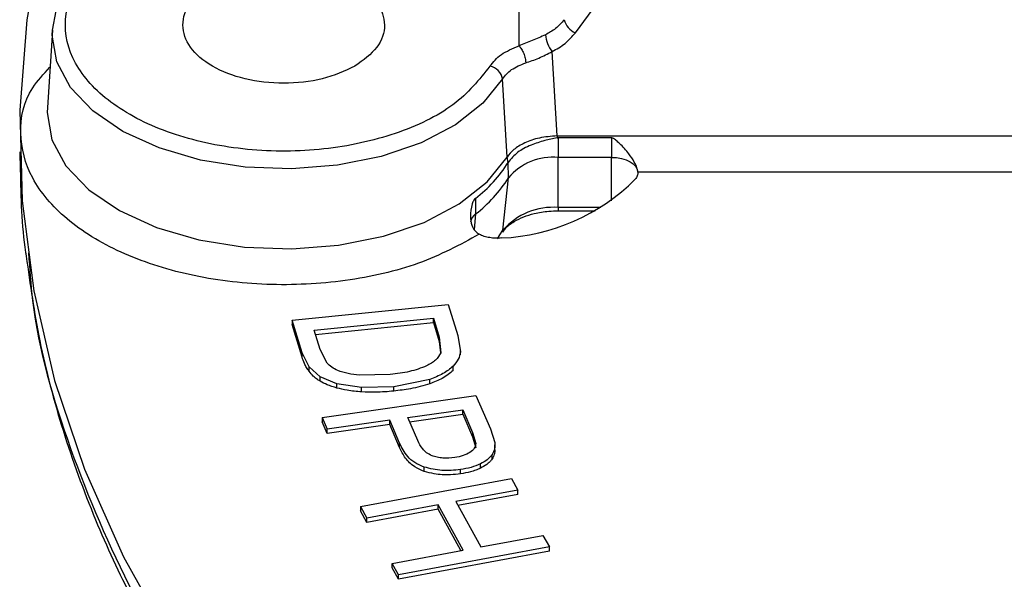
# Model space of a CAD drawing. Units: millimetres. Extents: x 5 to 292, y 5 to 415.
# Drawn here: x 171 to 189, y 259 to 270 of the extents above; entities that cross this region are included whole.
import ezdxf

# ---------------------------------------------------------------- set-up
doc = ezdxf.new("R2010")
doc.units = ezdxf.units.MM

msp = doc.modelspace()

# ---------------------------------------------------------------- linework, layer by layer
at = {"color": 8, "linetype": 'Continuous', "lineweight": 25}
for p, q in [((181.0375, 269.4916), (188.2348, 279.2002)), ((181.721, 266.3135), (181.721, 267.1347)), ((181.521, 266.1847), (180.7144, 266.1847)), ((180.7144, 266.1847), (180.7144, 266.1228)), ((179.1495, 266.0629), (179.1232, 265.7709))]:
    msp.add_line(p, q, dxfattribs=at)
at = {"color": 7, "linetype": 'Continuous', "lineweight": 25}
for p, q in [((179.9717, 269.2443), (179.9717, 270.0315)), ((171.1389, 269.5382), (171.2098, 269.907)), ((171.1389, 269.5382), (171.0452, 268.0792)), ((180.6907, 267.5408), (180.5953, 269.136)), ((179.7462, 267.1382), (179.6577, 268.6172)), ((180.6907, 267.5408), (190.0322, 267.5408)), ((180.6907, 267.5408), (180.6907, 267.5008)), ((180.6907, 267.5008), (180.7144, 267.5033)), ((181.721, 267.5033), (180.7144, 267.5033)), ((180.7144, 267.5033), (180.7144, 267.1347)), ((181.721, 267.5033), (181.721, 267.1347)), ((170.5211, 267.2404), (170.5284, 266.899)), ((179.7652, 267.0391), (179.7462, 267.1382)), ((179.7695, 266.7464), (179.7652, 267.0391)), ((180.7144, 266.1847), (180.7144, 267.1347)), ((181.721, 267.1347), (180.7144, 267.1347)), ((190.1648, 266.8511), (182.2209, 266.8511)), ((179.667, 265.7542), (179.7695, 266.7464)), ((179.1457, 266.3562), (179.1495, 266.0629)), ((180.7144, 266.1228), (181.4115, 266.1228)), ((175.678, 264.0525), (178.6329, 264.3519)), ((178.6329, 264.3519), (178.8115, 263.7643)), ((175.8651, 263.437), (175.678, 264.0525)), ((175.678, 264.0525), (175.678, 263.9709)), ((176.0953, 263.8621), (178.3528, 264.0908)), ((178.3528, 264.0908), (178.4617, 263.7324)), ((178.3528, 264.0092), (178.3528, 264.0908)), ((175.8651, 263.3554), (175.678, 263.9709)), ((176.206, 263.4979), (176.0953, 263.8621)), ((176.1194, 263.7829), (178.3528, 264.0092)), ((178.3528, 264.0092), (178.4617, 263.6508)), ((178.4617, 263.7324), (178.4898, 263.4343)), ((178.4617, 263.7324), (178.4617, 263.6508)), ((178.8115, 263.7643), (178.8611, 263.4563)), ((176.3407, 263.2393), (176.206, 263.4979)), ((178.4617, 263.6508), (178.4822, 263.4328)), ((178.8628, 263.3996), (178.8628, 263.504)), ((175.9977, 263.1685), (175.8651, 263.437)), ((175.8651, 263.3554), (175.8651, 263.437)), ((176.2077, 262.98), (175.9977, 263.1685)), ((175.9977, 263.0868), (175.9977, 263.1685)), ((178.7248, 263.1034), (178.7248, 263.185)), ((176.5235, 262.8516), (176.2077, 262.98)), ((176.2077, 262.8983), (176.2077, 262.98)), ((177.5355, 263.0269), (176.9513, 263.0145)), ((178.2811, 262.9321), (177.6002, 262.7936)), ((178.2811, 262.8505), (178.2811, 262.9321)), ((176.9898, 262.7785), (176.5235, 262.8516)), ((176.5235, 262.77), (176.5235, 262.8516)), ((177.6002, 262.7936), (176.9898, 262.7785)), ((176.9898, 262.6969), (176.9898, 262.7785)), ((177.6002, 262.7119), (177.6002, 262.7936)), ((176.2442, 262.2134), (179.156, 262.6302)), ((179.156, 262.6302), (179.4284, 261.9962)), ((176.2442, 262.2134), (176.3398, 261.991)), ((176.2442, 262.2134), (176.2442, 262.1317)), ((177.8672, 262.2096), (178.908, 262.3586)), ((178.0539, 261.775), (177.8672, 262.2096)), ((177.9002, 262.1327), (178.908, 262.277)), ((178.908, 262.3586), (179.0927, 261.9286)), ((178.908, 262.277), (178.908, 262.3586)), ((178.908, 262.277), (179.0927, 261.847)), ((176.3398, 261.9093), (176.2442, 262.1317)), ((177.5236, 262.1604), (176.3398, 261.991)), ((177.5236, 262.0788), (176.3398, 261.9093)), ((177.7088, 261.7293), (177.5236, 262.1604)), ((177.5236, 262.0788), (177.5236, 262.1604)), ((177.7088, 261.6476), (177.5236, 262.0788)), ((176.3398, 261.9093), (176.3398, 261.991)), ((179.0927, 261.9286), (179.1545, 261.7174)), ((179.0927, 261.9286), (179.0927, 261.847)), ((179.0927, 261.847), (179.1545, 261.6358)), ((179.4284, 261.9962), (179.5108, 261.7365)), ((177.7088, 261.6476), (177.7088, 261.7293)), ((179.5143, 261.5929), (179.5143, 261.6968)), ((179.462, 261.4278), (179.462, 261.5095)), ((178.1772, 261.1917), (178.1772, 261.2733)), ((179.2398, 261.2536), (179.2398, 261.3353)), ((178.865, 261.145), (178.865, 261.2266)), ((176.9702, 260.5268), (179.8269, 261.0556)), ((179.8269, 261.0556), (179.9481, 260.8374)), ((179.9481, 260.8374), (178.775, 260.6203)), ((179.9481, 260.7557), (178.8162, 260.5462)), ((179.9481, 260.7557), (179.9481, 260.8374)), ((176.9702, 260.5268), (177.0914, 260.3086)), ((176.9702, 260.5268), (176.9702, 260.4452)), ((178.4379, 260.5579), (177.0914, 260.3086)), ((178.914, 259.7007), (178.4379, 260.5579)), ((178.4379, 260.4762), (178.4379, 260.5579)), ((178.775, 260.6203), (179.2512, 259.7631)), ((177.0914, 260.227), (176.9702, 260.4452)), ((178.4379, 260.4762), (177.0914, 260.227)), ((178.8729, 259.693), (178.4379, 260.4762)), ((177.0914, 260.227), (177.0914, 260.3086)), ((179.2512, 259.7631), (180.4243, 259.9802)), ((180.4243, 259.9802), (180.5455, 259.762)), ((177.5675, 259.4514), (178.914, 259.7007)), ((180.5455, 259.762), (177.6887, 259.2332)), ((180.5455, 259.6803), (177.6887, 259.1515)), ((180.5455, 259.6803), (180.5455, 259.762)), ((177.6887, 259.2332), (177.5675, 259.4514)), ((177.5675, 259.3698), (177.5675, 259.4514)), ((177.6887, 259.1515), (177.5675, 259.3698)), ((177.6887, 259.1515), (177.6887, 259.2332))]:
    msp.add_line(p, q, dxfattribs=at)
at = {"color": 7, "linetype": 'Continuous', "lineweight": 25, "flags": 128}
for points in [[(179.4655, 284.0745), (177.8466, 282.6417), (176.3777, 281.156), (175.0637, 279.6226), (173.9095, 278.047), (172.9189, 276.4348), (172.0955, 274.7914), (171.4422, 273.1228), (170.9613, 271.4348), (170.6545, 269.7333), (170.5228, 268.0243), (170.5667, 266.3138), (170.7861, 264.6078), (171.1801, 262.9123), (171.7475, 261.2332), (172.4861, 259.5765), (173.3935, 257.948)], [(181.721, 267.1347), (181.8175, 267.1293), (181.9104, 267.1132), (181.9961, 267.0871), (182.0715, 267.052), (182.1337, 267.009), (182.1804, 266.96), (182.2099, 266.9067), (182.2209, 266.8511)], [(179.5615, 265.5957), (179.6105, 265.6655), (179.667, 265.7542)]]:
    msp.add_lwpolyline(points, dxfattribs=at)
at = {"color": 8, "linetype": 'Continuous', "lineweight": 25, "flags": 128}
for points in [[(179.6577, 268.6172), (179.2891, 268.1575), (178.7693, 267.7494), (178.119, 267.4094), (177.3644, 267.1509), (176.5357, 266.9844), (175.6662, 266.9166), (174.7907, 266.9502), (173.9443, 267.0838), (173.1611, 267.312), (172.4723, 267.6258), (171.9056, 268.0126), (171.4838, 268.4567), (171.2238, 268.9405), (171.1359, 269.4445), (171.1389, 269.5382)], [(171.0452, 268.0792), (171.0421, 267.9835), (171.1319, 267.4687), (171.3975, 266.9746), (171.8283, 266.521), (172.407, 266.126), (173.1105, 265.8055), (173.9105, 265.5723), (174.7749, 265.4358), (175.6691, 265.4015), (176.5572, 265.4707), (177.4036, 265.6407), (178.1744, 265.9047), (178.8386, 266.252), (179.3696, 266.6687), (179.7462, 267.1382)]]:
    msp.add_lwpolyline(points, dxfattribs=at)
at = {"color": 7, "linetype": 'Continuous', "lineweight": 25}
for centre, radius, start, end in [((181.1764, 269.8268), 0.3628, 194.00119, 247.49505), ((181.1539, 269.5387), 0.6886, 187.08984, 215.78574), ((179.374, 268.5749), 0.2868, 8.46673, 80.4102), ((177.585, 268.3944), 2.5672, 307.44161, 328.13332), ((180.6182, 266.0251), 1.1138, 85.04333, 139.6412), ((177.5869, 268.1035), 2.5701, 307.44229, 328.12626), ((179.463, 269.4477), 3.8433, 272.67358, 314.80938), ((180.6078, 264.9546), 1.2346, 85.04352, 139.64082), ((179.2756, 265.8778), 0.224, 124.27577, 171.64498)]:
    msp.add_arc(centre, radius, start, end, dxfattribs=at)
for points, knots in [([(179.4218, 268.8578), (179.2169, 268.6034), (178.8071, 268.0946), (177.6635, 267.5452), (176.2923, 267.2442), (174.8175, 267.237), (173.4304, 267.5222), (172.2973, 268.0656), (171.5571, 268.8007), (171.2998, 269.6379), (171.5571, 270.4752), (172.2973, 271.2103), (173.4304, 271.7536), (174.8175, 272.0388), (176.2923, 272.0316), (177.6635, 271.7307), (178.8071, 271.1813), (179.2169, 270.6725), (179.4218, 270.4181)], [0, 0, 0, 0, 0.06250247, 0.12500025, 0.18750017, 0.25000017, 0.31250008, 0.37500001, 0.43750005, 0.50000003, 0.5625, 0.62499985, 0.68749992, 0.74999983, 0.81249983, 0.87499975, 0.93749753, 1, 1, 1, 1]), ([(174.1689, 270.4163), (174.3657, 270.5065), (174.7592, 270.6869), (175.5198, 270.766), (176.2654, 270.6818), (176.9008, 270.4366), (177.3256, 270.0698), (177.4714, 269.6394), (177.3344, 269.2002), (177.0219, 268.9731), (176.8657, 268.8595)], [0, 0, 0, 0, 0.1250002, 0.2500002, 0.3750001, 0.5000003, 0.6249999, 0.7499998, 0.8749998, 1, 1, 1, 1]), ([(176.8657, 268.8595), (176.669, 268.7693), (176.2755, 268.589), (175.5148, 268.5099), (174.7692, 268.594), (174.1338, 268.8392), (173.709, 269.206), (173.5632, 269.6365), (173.7003, 270.0756), (174.0127, 270.3028), (174.1689, 270.4163)], [0, 0, 0, 0, 0.1249998, 0.2499998, 0.3749999, 0.4999997, 0.6250001, 0.7500002, 0.8750002, 1, 1, 1, 1]), ([(180.8243, 269.739), (180.7741, 269.6801), (180.6773, 269.5668), (180.5377, 269.4904), (180.4706, 269.4537)], [0, 0, 0, 0, 0.5197751, 1, 1, 1, 1]), ([(180.4706, 269.4537), (180.429, 269.4346), (180.3466, 269.3968), (180.1717, 269.3256), (180.0519, 269.2769), (179.9717, 269.2443)], [0, 0, 0, 0, 0.2521891, 0.4990408, 1, 1, 1, 1]), ([(180.5953, 269.136), (180.6825, 269.1838), (180.8568, 269.2795), (180.9773, 269.4209), (181.0375, 269.4916)], [0, 0, 0, 0, 0.50002509, 1, 1, 1, 1]), ([(179.4218, 268.8578), (179.4835, 268.9364), (179.6068, 269.0937), (179.8501, 269.1941), (179.9717, 269.2443)], [0, 0, 0, 0, 0.4999989, 1, 1, 1, 1]), ([(179.9717, 269.2443), (179.9878, 269.2255), (180.02, 269.1879), (180.061, 269.1026), (180.0904, 269.009), (180.0953, 268.9523), (180.0978, 268.9239)], [0, 0, 0, 0, 0.2495897, 0.500086, 0.7487651, 1, 1, 1, 1]), ([(180.0978, 268.9239), (180.1376, 268.9371), (180.2177, 268.9638), (180.3917, 269.0292), (180.5135, 269.0931), (180.5953, 269.136)], [0, 0, 0, 0, 0.2439274, 0.4918002, 1, 1, 1, 1]), ([(179.6577, 268.6172), (179.7073, 268.6798), (179.8066, 268.8052), (180.0007, 268.8843), (180.0978, 268.9239)], [0, 0, 0, 0, 0.4999579, 1, 1, 1, 1]), ([(180.6907, 267.5408), (180.5772, 267.5317), (180.3575, 267.5141), (180.0764, 267.4156), (179.8641, 267.2887), (179.7845, 267.1872), (179.7462, 267.1382)], [0, 0, 0, 0, 0.2755296, 0.5336246, 0.775177, 1, 1, 1, 1]), ([(180.6907, 267.5008), (180.6124, 267.4853), (180.4413, 267.4515), (180.1796, 267.3652), (179.9194, 267.2298), (179.8188, 267.1054), (179.7652, 267.0391)], [0, 0, 0, 0, 0.1954236, 0.4268894, 0.6949742, 1, 1, 1, 1]), ([(182.2209, 266.8511), (182.2166, 266.8799), (182.2079, 266.9375), (182.1476, 267.0615), (182.0394, 267.221), (181.9176, 267.3601), (181.8121, 267.4525), (181.7637, 267.4972), (181.7278, 267.5023), (181.721, 267.5033)], [0, 0, 0, 0, 0.1464222, 0.2921377, 0.4993584, 0.7867298, 0.8819888, 0.9777136, 1, 1, 1, 1]), ([(170.5326, 266.8993), (170.542, 266.3765), (170.5517, 265.83), (170.6402, 265.2874), (170.644, 265.2638)], [0, 0, 0, 0, 0.9565644, 1, 1, 1, 1]), ([(170.5326, 266.8993), (170.542, 266.3765), (170.5517, 265.83), (170.6402, 265.2874), (170.644, 265.2638)], [0, 0, 0, 0, 0.9565644, 1, 1, 1, 1]), ([(182.2209, 266.8511), (182.2193, 266.8286), (182.216, 266.7836), (182.1864, 266.7419), (182.1716, 266.721)], [0, 0, 0, 0, 0.50000066, 1, 1, 1, 1]), ([(179.1457, 266.3562), (179.136, 266.3461), (179.1105, 266.3196), (179.0642, 266.2026), (179.0405, 266.0355), (179.0683, 265.8585), (179.1294, 265.7392), (179.1903, 265.6974), (179.2186, 265.6779)], [0, 0, 0, 0, 0.0617318, 0.1636075, 0.4649469, 0.6849747, 0.8536752, 1, 1, 1, 1]), ([(179.6709, 265.7191), (179.6829, 265.7427), (179.7167, 265.8096), (179.8588, 265.9154), (180.0501, 266.0098), (180.273, 266.0788), (180.4982, 266.117), (180.6539, 266.1212), (180.7144, 266.1228)], [0, 0, 0, 0, 0.11805491, 0.33392875, 0.50943123, 0.67164571, 0.87229616, 1, 1, 1, 1]), ([(179.6423, 265.6085), (179.6045, 265.606), (179.5287, 265.601), (179.4155, 265.6128), (179.3084, 265.6371), (179.2486, 265.6643), (179.2186, 265.6779)], [0, 0, 0, 0, 0.2499994, 0.5000011, 0.750001, 1, 1, 1, 1]), ([(170.644, 265.2638), (170.7194, 264.7283), (170.8746, 263.6244), (171.3187, 261.9595), (171.909, 260.3273), (172.6362, 258.7639), (173.4735, 257.2791), (174.4441, 255.8238), (175.5449, 254.4025), (176.772, 253.0193), (178.1225, 251.6785), (179.589, 250.3822), (181.1781, 249.14), (182.412, 248.2458), (183.1464, 247.7844), (183.2797, 247.7007)], [0, 0, 0, 0, 0.0819993, 0.1690183, 0.2575149, 0.337641, 0.4179245, 0.4983405, 0.5788629, 0.6594628, 0.7401117, 0.8207844, 0.9014589, 0.982117, 1, 1, 1, 1]), ([(175.9977, 263.0868), (175.9809, 263.1109), (175.9471, 263.1592), (175.9015, 263.2489), (175.879, 263.3149), (175.8651, 263.3554)], [0, 0, 0, 0, 0.2789117, 0.5577185, 1, 1, 1, 1]), ([(178.4898, 263.4343), (178.4626, 263.3868), (178.4081, 263.2916), (178.2829, 263.2222), (178.2202, 263.1874)], [0, 0, 0, 0, 0.4991663, 1, 1, 1, 1]), ([(178.8611, 263.4563), (178.8525, 263.4086), (178.8352, 263.3134), (178.7615, 263.2278), (178.7248, 263.185)], [0, 0, 0, 0, 0.5012386, 1, 1, 1, 1]), ([(176.5406, 263.1012), (176.5004, 263.1208), (176.4196, 263.16), (176.3671, 263.2128), (176.3407, 263.2393)], [0, 0, 0, 0, 0.4979378, 1, 1, 1, 1]), ([(178.2202, 263.1874), (178.1154, 263.1478), (177.9053, 263.0685), (177.659, 263.0408), (177.5355, 263.0269)], [0, 0, 0, 0, 0.4990437, 1, 1, 1, 1]), ([(178.7248, 263.185), (178.6651, 263.1345), (178.5458, 263.0335), (178.3694, 262.9659), (178.2811, 262.9321)], [0, 0, 0, 0, 0.4998872, 1, 1, 1, 1]), ([(176.2077, 262.8983), (176.1839, 262.9138), (176.1364, 262.9448), (176.0637, 263.0073), (176.023, 263.0564), (175.9977, 263.0868)], [0, 0, 0, 0, 0.275458, 0.5507896, 1, 1, 1, 1]), ([(176.9513, 263.0145), (176.8785, 263.0221), (176.7328, 263.0372), (176.6046, 263.0799), (176.5406, 263.1012)], [0, 0, 0, 0, 0.5004249, 1, 1, 1, 1]), ([(178.7248, 263.1034), (178.6946, 263.0762), (178.6343, 263.0219), (178.4916, 262.9319), (178.3631, 262.8822), (178.2811, 262.8505)], [0, 0, 0, 0, 0.2659878, 0.5319993, 1, 1, 1, 1]), ([(176.5235, 262.77), (176.4919, 262.7794), (176.4287, 262.7981), (176.3193, 262.8384), (176.2504, 262.8754), (176.2077, 262.8983)], [0, 0, 0, 0, 0.274777, 0.5496277, 1, 1, 1, 1]), ([(176.9898, 262.6969), (176.9443, 262.7006), (176.8532, 262.708), (176.6951, 262.7289), (176.588, 262.7545), (176.5235, 262.77)], [0, 0, 0, 0, 0.2844385, 0.5689526, 1, 1, 1, 1]), ([(178.2811, 262.8505), (178.2225, 262.8322), (178.1051, 262.7957), (177.8781, 262.7462), (177.7065, 262.725), (177.6002, 262.7119)], [0, 0, 0, 0, 0.2755341, 0.550973, 1, 1, 1, 1]), ([(177.6002, 262.7119), (177.5436, 262.7068), (177.4303, 262.6966), (177.2262, 262.6872), (177.0794, 262.6932), (176.9898, 262.6969)], [0, 0, 0, 0, 0.2806315, 0.5613261, 1, 1, 1, 1]), ([(178.1772, 261.2733), (178.1134, 261.3001), (177.9856, 261.3539), (177.8196, 261.5117), (177.7531, 261.6423), (177.7088, 261.7293)], [0, 0, 0, 0, 0.2494863, 0.4997712, 1, 1, 1, 1]), ([(178.1772, 261.1917), (178.1145, 261.2181), (177.9593, 261.2837), (177.808, 261.4488), (177.7427, 261.5796), (177.7088, 261.6476)], [0, 0, 0, 0, 0.24544001, 0.60780486, 1, 1, 1, 1]), ([(178.3244, 261.4888), (178.288, 261.507), (178.2152, 261.5436), (178.121, 261.642), (178.0807, 261.7219), (178.0539, 261.775)], [0, 0, 0, 0, 0.2495043, 0.5000684, 1, 1, 1, 1]), ([(179.1545, 261.7174), (179.1489, 261.6871), (179.1375, 261.6264), (179.0747, 261.5773), (179.0433, 261.5528)], [0, 0, 0, 0, 0.4998334, 1, 1, 1, 1]), ([(179.5108, 261.7365), (179.5137, 261.6977), (179.5194, 261.6205), (179.4811, 261.5464), (179.462, 261.5095)], [0, 0, 0, 0, 0.5018453, 1, 1, 1, 1]), ([(178.7546, 261.4542), (178.6805, 261.4471), (178.5692, 261.4365), (178.4211, 261.4558), (178.3566, 261.4778), (178.3244, 261.4888)], [0, 0, 0, 0, 0.49911688, 0.7495573, 1, 1, 1, 1]), ([(179.0433, 261.5528), (179.0019, 261.5298), (178.9192, 261.4838), (178.8095, 261.4641), (178.7546, 261.4542)], [0, 0, 0, 0, 0.4996717, 1, 1, 1, 1]), ([(179.462, 261.5095), (179.4345, 261.4764), (179.3795, 261.4102), (179.2864, 261.3603), (179.2398, 261.3353)], [0, 0, 0, 0, 0.49968626, 1, 1, 1, 1]), ([(179.5134, 261.6033), (179.5137, 261.5989), (179.5153, 261.5729), (179.5064, 261.5131), (179.4788, 261.4601), (179.462, 261.4278)], [0, 0, 0, 0, 0.0736007, 0.4358205, 1, 1, 1, 1]), ([(178.865, 261.2266), (178.7464, 261.215), (178.5092, 261.1919), (178.2878, 261.2462), (178.1772, 261.2733)], [0, 0, 0, 0, 0.5002835, 1, 1, 1, 1]), ([(179.2398, 261.3353), (179.1835, 261.311), (179.0697, 261.262), (178.9337, 261.2385), (178.865, 261.2266)], [0, 0, 0, 0, 0.4951136, 1, 1, 1, 1]), ([(179.2398, 261.2536), (179.2108, 261.2405), (179.1526, 261.2142), (179.0291, 261.174), (178.9294, 261.1564), (178.865, 261.145)], [0, 0, 0, 0, 0.26197616, 0.52393397, 1, 1, 1, 1]), ([(179.462, 261.4278), (179.4481, 261.4096), (179.4203, 261.3732), (179.3486, 261.3127), (179.2817, 261.2763), (179.2398, 261.2536)], [0, 0, 0, 0, 0.273063, 0.5460236, 1, 1, 1, 1]), ([(178.865, 261.145), (178.802, 261.1378), (178.6376, 261.1191), (178.395, 261.1325), (178.2392, 261.1748), (178.1772, 261.1917)], [0, 0, 0, 0, 0.27214178, 0.71022719, 1, 1, 1, 1])]:
    msp.add_open_spline(points, degree=3, knots=knots, dxfattribs=at)
at = {"color": 8, "linetype": 'Continuous', "lineweight": 25}
for points, knots in [([(179.2186, 265.6779), (178.8523, 265.4803), (178.1198, 265.0849), (176.6973, 264.7645), (175.1924, 264.6866), (173.7105, 264.8742), (172.3926, 265.3061), (171.3571, 265.9442), (170.6909, 266.7325), (170.4802, 267.5929), (170.6178, 268.3288), (170.9747, 268.7102), (171.0939, 268.8377)], [0, 0, 0, 0, 0.10524664, 0.21048748, 0.31573012, 0.42097338, 0.52621637, 0.63145969, 0.73670273, 0.84194586, 0.94718899, 1, 1, 1, 1]), ([(170.6887, 265.3277), (170.7088, 265.0272), (170.7922, 263.783), (171.4278, 261.617), (172.5946, 258.8644), (174.2574, 256.1937), (176.3564, 253.6292), (178.8832, 251.1961), (181.8103, 248.9176), (185.1103, 246.8157), (188.7513, 244.9106), (192.6982, 243.2208), (196.913, 241.7624), (201.3552, 240.5495), (205.9819, 239.5938), (210.7485, 238.9046), (215.6093, 238.4883), (220.5173, 238.3491), (225.4253, 238.4883), (230.2861, 238.9046), (235.0528, 239.5938), (239.6792, 240.5497), (244.1227, 241.7617), (248.3323, 243.2231), (252.2986, 244.9018), (254.6779, 246.1996), (255.8675, 246.8485)], [0, 0, 0, 0, 0.0136553, 0.0565399, 0.0994244, 0.142309, 0.1851935, 0.2280781, 0.2709626, 0.3138472, 0.3567317, 0.3996163, 0.4425008, 0.4853854, 0.5282699, 0.5711545, 0.614039, 0.6569236, 0.6998082, 0.7426927, 0.7855772, 0.8284618, 0.8713463, 0.9142309, 0.9571155, 1, 1, 1, 1])]:
    msp.add_open_spline(points, degree=3, knots=knots, dxfattribs=at)

doc.saveas('drawing.dxf')
